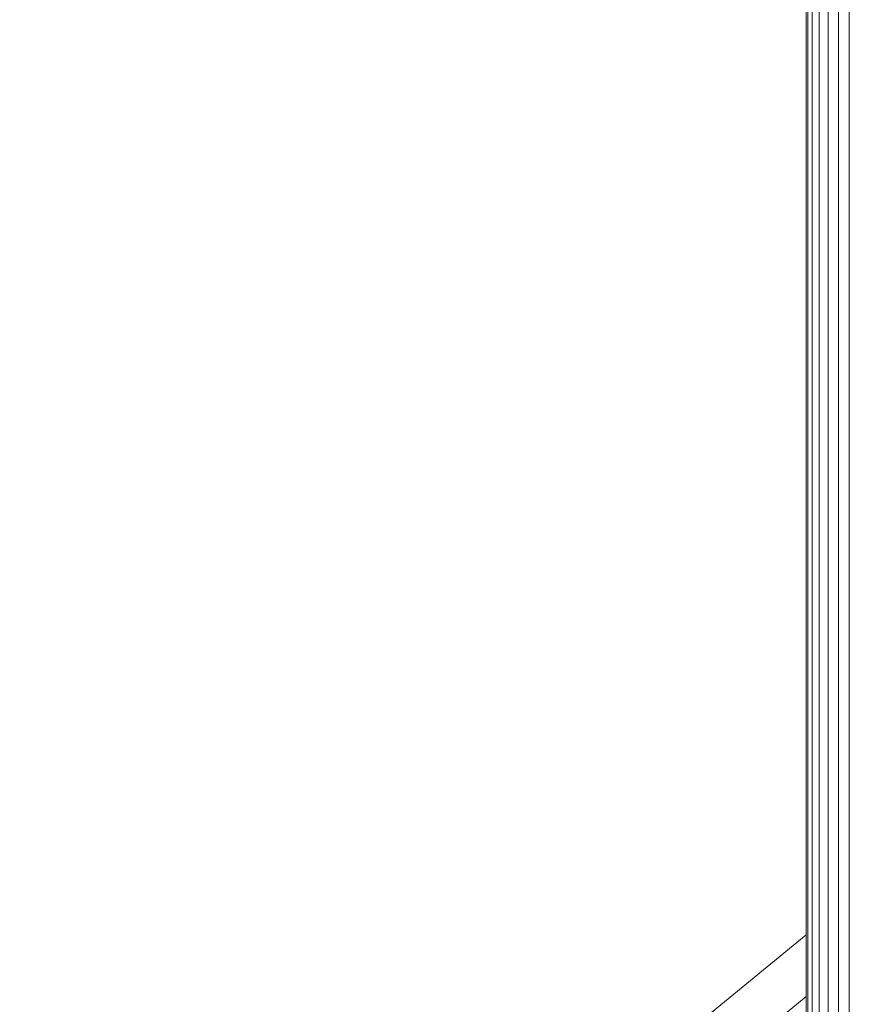
# Model space of a CAD drawing. Units: inches. Extents: x 9 to 14457, y 6 to 10223.
# Drawn here: x 10215 to 10989, y 6717 to 7635 of the extents above; entities that cross this region are included whole.
import ezdxf

# ---------------------------------------------------------------- set-up
doc = ezdxf.new("R2010")
doc.units = ezdxf.units.IN
doc.header["$MEASUREMENT"] = 0
doc.layers.add('平台柱子', color=7, linetype='Continuous', lineweight=9)

# ---------------------------------------------------------------- blocks, each defined once
blk = doc.blocks.new('9021_DWG-663792-South')
at = {"lineweight": 9}
for p, q in [((33666.27, 281.66), (34400.03, 881.29)), ((33700.28, 253.67), (34400.03, 823.87))]:
    blk.add_line(p, q, dxfattribs=at)
at = {"layer": '平台柱子'}
for p, q in [((34400.04, 2783.3), (34400.03, 0.22)), ((34401.61, 2783.3), (34401.61, 0.22)), ((34405.76, 2783.3), (34405.76, 0.22)), ((34412.21, 2783.3), (34412.2, 0.22)), ((34420.5, 2783.3), (34420.5, 0.22)), ((34430.09, 2783.3), (34430.09, 0.22)), ((34440.32, 2783.3), (34440.31, 0.22))]:
    blk.add_line(p, q, dxfattribs=at)

msp = doc.modelspace()

# ---------------------------------------------------------------- block references
at = {"lineweight": 9}
msp.add_blockref('9021_DWG-663792-South', (-23451.66, 5900.55), dxfattribs=at)

doc.saveas('drawing.dxf')
